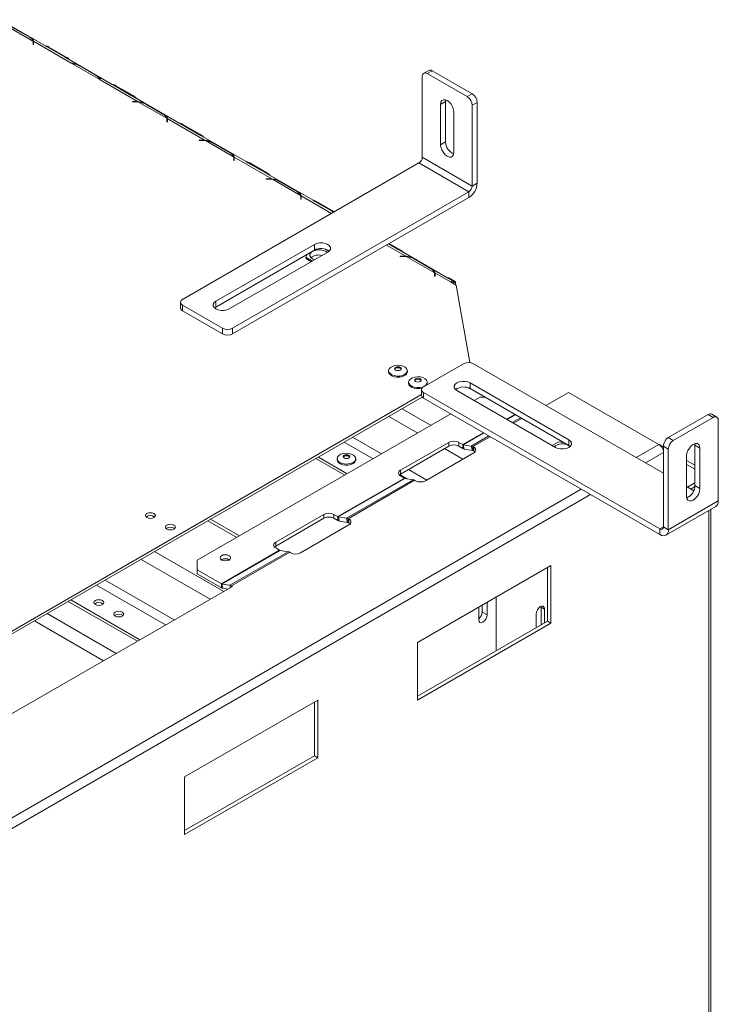
# Model space of a CAD drawing. Units: millimetres. Extents: x 3 to 273, y 2 to 211.
# Drawn here: x 258 to 273, y 39 to 61 of the extents above; entities that cross this region are included whole.
import ezdxf

# ---------------------------------------------------------------- set-up
doc = ezdxf.new("R2010")
doc.units = ezdxf.units.MM

msp = doc.modelspace()

# ---------------------------------------------------------------- linework, layer by layer
at = {"color": 7, "linetype": 'Continuous', "lineweight": 15}
for p, q in [((258.439, 60.225), (257.426, 60.81)), ((257.532, 60.695), (258.159, 60.333)), ((258.075, 60.425), (257.691, 60.646)), ((257.713, 60.639), (258.097, 60.418)), ((258.164, 60.253), (258.164, 60.3)), ((258.164, 60.27), (258.171, 60.261)), ((258.175, 60.253), (258.164, 60.253)), ((258.171, 60.326), (259.016, 59.839)), ((258.171, 60.309), (258.171, 60.326)), ((258.175, 60.3), (258.175, 60.253)), ((258.48, 60.2), (258.439, 60.225)), ((258.864, 59.979), (258.48, 60.2)), ((258.519, 60.196), (258.903, 59.974)), ((259.935, 59.361), (258.922, 59.946)), ((259.016, 59.839), (259.028, 59.831)), ((259.028, 59.831), (259.655, 59.47)), ((259.571, 59.561), (259.187, 59.783)), ((259.209, 59.776), (259.593, 59.554)), ((259.655, 59.47), (259.667, 59.462)), ((266.867, 57.734), (266.867, 59.539)), ((267.011, 59.676), (266.899, 59.611)), ((267.09, 59.668), (266.978, 59.603)), ((266.978, 59.603), (267.872, 59.088)), ((267.09, 59.668), (267.983, 59.152)), ((259.667, 59.462), (260.512, 58.975)), ((259.976, 59.337), (259.935, 59.361)), ((260.36, 59.115), (259.976, 59.337)), ((260.015, 59.332), (260.399, 59.111)), ((261.431, 58.498), (260.418, 59.082)), ((267.872, 59.088), (267.983, 59.152)), ((260.385, 58.977), (260.467, 58.977)), ((260.385, 58.971), (260.385, 58.977)), ((260.467, 58.971), (260.385, 58.971)), ((260.512, 58.975), (260.512, 58.963)), ((260.524, 58.967), (261.151, 58.606)), ((261.067, 58.697), (260.683, 58.919)), ((260.705, 58.912), (261.089, 58.69)), ((267.276, 58.916), (267.388, 58.98)), ((267.276, 58.013), (267.276, 58.916)), ((267.388, 58.98), (267.391, 59.017)), ((267.388, 58.078), (267.388, 58.98)), ((268.095, 58.959), (267.983, 58.894)), ((267.983, 57.089), (267.983, 58.894)), ((268.095, 57.154), (268.095, 58.959)), ((261.163, 58.599), (262.008, 58.111)), ((261.163, 58.582), (261.163, 58.599)), ((267.574, 58.744), (267.574, 57.841)), ((261.156, 58.526), (261.156, 58.573)), ((261.156, 58.542), (261.163, 58.534)), ((261.167, 58.526), (261.156, 58.526)), ((261.167, 58.573), (261.167, 58.526)), ((261.472, 58.473), (261.431, 58.498)), ((261.856, 58.252), (261.472, 58.473)), ((261.511, 58.468), (261.895, 58.247)), ((262.927, 57.634), (261.914, 58.219)), ((261.881, 58.113), (261.963, 58.113)), ((261.881, 58.107), (261.881, 58.113)), ((261.963, 58.107), (261.881, 58.107)), ((262.008, 58.111), (262.008, 58.099)), ((262.02, 58.104), (262.647, 57.742)), ((262.563, 57.834), (262.179, 58.055)), ((262.201, 58.048), (262.585, 57.827)), ((267.276, 58.013), (267.388, 58.078)), ((262.652, 57.662), (262.652, 57.709)), ((262.659, 57.735), (263.504, 57.248)), ((262.659, 57.718), (262.659, 57.735)), ((262.663, 57.709), (262.663, 57.662)), ((266.867, 57.734), (267.983, 57.089)), ((261.508, 54.554), (266.792, 57.605)), ((262.652, 57.679), (262.659, 57.671)), ((262.663, 57.662), (262.652, 57.662)), ((262.968, 57.61), (262.927, 57.634)), ((263.352, 57.388), (262.968, 57.61)), ((263.008, 57.605), (263.391, 57.383)), ((266.792, 57.605), (267.909, 56.961)), ((264.423, 56.77), (263.41, 57.355)), ((263.377, 57.249), (263.459, 57.249)), ((263.377, 57.243), (263.377, 57.249)), ((263.459, 57.243), (263.377, 57.243)), ((263.504, 57.248), (263.504, 57.236)), ((263.517, 57.24), (264.143, 56.879)), ((264.059, 56.97), (263.675, 57.192)), ((263.697, 57.185), (264.081, 56.963)), ((267.983, 57.089), (268.095, 57.154)), ((262.624, 53.91), (267.909, 56.961)), ((262.624, 53.781), (267.909, 56.832)), ((264.148, 56.798), (264.148, 56.846)), ((264.155, 56.854), (264.155, 56.871)), ((264.159, 56.846), (264.159, 56.798)), ((267.909, 56.832), (267.909, 56.961)), ((264.148, 56.815), (264.155, 56.807)), ((264.159, 56.798), (264.148, 56.798)), ((264.464, 56.746), (264.423, 56.77)), ((264.848, 56.524), (264.464, 56.746)), ((264.504, 56.741), (264.887, 56.52)), ((264.884, 56.504), (264.848, 56.524)), ((264.887, 56.52), (264.899, 56.512)), ((262.252, 54.511), (264.455, 55.783)), ((264.455, 55.783), (264.455, 55.654)), ((266.344, 55.661), (266.112, 55.795)), ((266.128, 55.804), (266.383, 55.656)), ((262.252, 54.382), (264.455, 55.654)), ((264.753, 55.611), (262.55, 54.339)), ((264.29, 55.559), (264.262, 55.499)), ((264.78, 55.63), (264.699, 55.677)), ((266.369, 55.522), (266.451, 55.522)), ((266.369, 55.516), (266.369, 55.522)), ((266.451, 55.516), (266.369, 55.516)), ((267.415, 55.043), (266.402, 55.628)), ((266.496, 55.52), (266.496, 55.508)), ((266.509, 55.513), (267.135, 55.151)), ((264.262, 55.499), (264.41, 55.414)), ((264.262, 55.499), (264.262, 55.478)), ((264.262, 55.478), (264.392, 55.403)), ((264.284, 55.465), (264.279, 55.455)), ((264.279, 55.455), (264.381, 55.396)), ((264.288, 55.463), (264.288, 55.45)), ((264.41, 55.461), (264.457, 55.441)), ((267.051, 55.243), (266.667, 55.464)), ((266.689, 55.457), (267.073, 55.236)), ((267.14, 55.071), (267.14, 55.118)), ((267.14, 55.088), (267.148, 55.08)), ((267.151, 55.071), (267.14, 55.071)), ((267.148, 55.144), (267.496, 54.943)), ((267.148, 55.127), (267.148, 55.144)), ((267.151, 55.118), (267.151, 55.071)), ((267.456, 55.019), (267.415, 55.043)), ((267.568, 54.954), (267.456, 55.019)), ((267.496, 55.014), (267.607, 54.949)), ((267.496, 54.943), (267.626, 54.868)), ((267.547, 54.914), (267.568, 54.954)), ((267.549, 54.918), (267.551, 54.917)), ((267.607, 54.949), (267.551, 54.917)), ((267.551, 54.911), (267.551, 54.917)), ((267.607, 54.879), (267.607, 54.949)), ((267.927, 53.14), (267.626, 54.868)), ((261.461, 54.49), (261.461, 54.361)), ((261.508, 54.425), (262.401, 53.91)), ((261.508, 54.425), (261.508, 54.296)), ((262.252, 54.511), (262.252, 54.382)), ((261.508, 54.296), (262.401, 53.781)), ((262.222, 54.361), (262.252, 54.382)), ((262.401, 53.781), (262.401, 53.91)), ((262.624, 53.91), (262.624, 53.781)), ((267.79, 53.115), (266.896, 52.599)), ((268.013, 53.115), (272.256, 50.666)), ((266.114, 52.958), (266.114, 52.934)), ((266.533, 52.934), (266.533, 52.958)), ((266.561, 52.7), (266.561, 52.677)), ((266.979, 52.677), (266.979, 52.7)), ((267.938, 52.685), (270.142, 51.413)), ((267.938, 52.685), (267.938, 52.556)), ((266.85, 52.422), (255.852, 46.073)), ((266.85, 52.535), (266.85, 52.406)), ((266.896, 52.47), (272.181, 49.42)), ((266.896, 52.47), (266.896, 52.341)), ((269.844, 51.241), (267.641, 52.513)), ((267.938, 52.556), (270.142, 51.284)), ((269.632, 52.18), (270.138, 52.472)), ((270.138, 52.472), (272.155, 51.308)), ((266.866, 52.367), (255.852, 46.009)), ((266.896, 52.341), (272.181, 49.291)), ((268.16, 52.368), (268.026, 52.291)), ((268.264, 52.368), (268.16, 52.368)), ((267.505, 51.99), (261.834, 48.716)), ((273.451, 51.92), (273.339, 51.984)), ((273.26, 51.976), (272.367, 51.461)), ((273.372, 51.912), (272.479, 51.396)), ((273.372, 51.912), (273.26, 51.976)), ((273.484, 50.043), (273.484, 51.848)), ((267.458, 51.355), (266.379, 50.732)), ((267.458, 51.269), (267.458, 51.355)), ((267.77, 51.304), (267.682, 51.355)), ((267.682, 51.269), (267.682, 51.355)), ((269.918, 51.37), (269.77, 51.284)), ((270.021, 51.354), (269.918, 51.37)), ((270.142, 51.413), (270.142, 51.284)), ((272.367, 51.461), (272.479, 51.396)), ((272.963, 51.289), (272.959, 51.325)), ((267.458, 51.269), (266.379, 50.646)), ((266.937, 50.496), (268.017, 51.119)), ((267.77, 51.218), (267.682, 51.269)), ((267.77, 51.218), (267.77, 51.304)), ((267.78, 51.3), (267.806, 51.205)), ((267.78, 51.3), (267.962, 51.272)), ((267.806, 51.205), (267.988, 51.176)), ((267.988, 51.176), (267.962, 51.272)), ((268.017, 51.248), (267.998, 51.259)), ((267.998, 51.259), (267.998, 51.173)), ((267.998, 51.173), (268.017, 51.162)), ((268.017, 51.162), (268.017, 51.248)), ((269.851, 51.284), (269.816, 51.257)), ((270.142, 51.284), (270.17, 51.264)), ((272.256, 51.25), (272.161, 51.304)), ((272.255, 51.164), (272.256, 51.164)), ((272.367, 51.203), (272.256, 51.267)), ((272.256, 49.462), (272.256, 51.267)), ((272.367, 49.398), (272.367, 51.203)), ((272.963, 51.289), (273.074, 51.224)), ((272.963, 50.386), (272.963, 51.289)), ((273.074, 50.322), (273.074, 51.224)), ((264.488, 50.994), (265.134, 50.621)), ((264.544, 51.026), (265.19, 50.653)), ((264.96, 50.99), (264.96, 50.966)), ((265.379, 50.966), (265.379, 50.99)), ((272.777, 51.053), (272.777, 50.15)), ((272.963, 50.842), (272.777, 50.949)), ((266.379, 50.646), (266.379, 50.732)), ((272.777, 50.863), (272.963, 50.756)), ((266.467, 50.552), (264.979, 49.693)), ((266.478, 50.549), (264.989, 49.689)), ((266.66, 50.52), (265.171, 49.661)), ((266.695, 50.507), (265.207, 49.647)), ((266.379, 50.603), (266.467, 50.552)), ((266.66, 50.52), (266.478, 50.549)), ((266.695, 50.507), (266.714, 50.496)), ((272.963, 50.451), (272.795, 50.354)), ((272.777, 50.365), (272.936, 50.273)), ((272.87, 50.311), (272.961, 50.364)), ((272.963, 50.386), (273.074, 50.322)), ((273.484, 50.043), (272.367, 49.398)), ((272.313, 49.278), (273.429, 49.922)), ((273.315, 27.697), (273.315, 49.856)), ((262.778, 49.261), (262.132, 49.634)), ((264.667, 49.744), (263.588, 49.121)), ((264.667, 49.658), (263.588, 49.035)), ((264.667, 49.658), (264.667, 49.744)), ((264.979, 49.693), (264.89, 49.744)), ((264.89, 49.658), (264.89, 49.744)), ((264.979, 49.607), (264.89, 49.658)), ((264.979, 49.607), (264.979, 49.693)), ((264.989, 49.689), (265.014, 49.594)), ((264.989, 49.689), (265.171, 49.661)), ((265.014, 49.594), (265.197, 49.565)), ((265.197, 49.565), (265.171, 49.661)), ((265.225, 49.636), (265.207, 49.647)), ((265.207, 49.647), (265.207, 49.561)), ((265.207, 49.561), (265.225, 49.551)), ((265.225, 49.551), (265.225, 49.636)), ((264.146, 48.885), (265.225, 49.508)), ((272.181, 49.291), (272.181, 49.42)), ((272.256, 49.462), (272.367, 49.398)), ((263.588, 49.035), (263.588, 49.121)), ((263.676, 48.941), (262.374, 48.189)), ((263.686, 48.937), (262.384, 48.185)), ((263.869, 48.909), (262.566, 48.157)), ((263.588, 48.992), (263.676, 48.941)), ((263.869, 48.909), (263.686, 48.937)), ((261.834, 48.716), (261.834, 48.501)), ((262.378, 48.734), (262.37, 48.729)), ((263.904, 48.895), (262.602, 48.143)), ((263.904, 48.895), (263.923, 48.885)), ((261.834, 48.501), (262.374, 48.189)), ((261.834, 48.501), (261.834, 48.415)), ((269.74, 48.599), (266.762, 46.88)), ((269.665, 47.352), (269.665, 48.556)), ((269.74, 47.309), (269.74, 48.599)), ((261.834, 48.415), (262.374, 48.103)), ((253.744, 43.009), (262.62, 48.133)), ((262.374, 48.103), (262.374, 48.189)), ((262.566, 48.157), (262.384, 48.185)), ((262.409, 48.09), (262.384, 48.185)), ((262.517, 48.073), (262.409, 48.09)), ((262.602, 48.143), (262.62, 48.133)), ((258.952, 47.798), (260.497, 46.907)), ((259.008, 47.831), (260.553, 46.939)), ((268.519, 46.691), (268.519, 47.894)), ((268.128, 47.668), (268.128, 47.386)), ((268.203, 47.558), (268.203, 47.711)), ((268.314, 47.494), (268.314, 47.776)), ((269.522, 47.689), (269.524, 47.67)), ((269.598, 47.627), (269.524, 47.67)), ((269.524, 47.67), (269.524, 47.271)), ((269.598, 47.627), (269.598, 47.314)), ((268.203, 47.558), (268.314, 47.494)), ((269.412, 47.206), (269.412, 47.519)), ((266.762, 45.676), (269.665, 47.352)), ((266.762, 45.591), (269.74, 47.309)), ((269.665, 47.352), (269.74, 47.309)), ((266.762, 46.88), (266.762, 45.591)), ((264.529, 45.591), (261.552, 43.872)), ((264.455, 44.344), (264.455, 45.548)), ((264.529, 44.301), (264.529, 45.591)), ((261.552, 42.669), (264.455, 44.344)), ((261.552, 42.583), (264.529, 44.301)), ((264.455, 44.344), (264.529, 44.301)), ((261.552, 43.872), (261.552, 42.583))]:
    msp.add_line(p, q, dxfattribs=at)
at = {"color": 8, "linetype": 'Continuous', "lineweight": 15}
for p, q in [((258.164, 60.266), (258.171, 60.261)), ((258.504, 60.187), (258.519, 60.196)), ((258.888, 59.965), (258.903, 59.974)), ((260, 59.323), (260.015, 59.332)), ((260.384, 59.102), (260.399, 59.111)), ((260.467, 58.971), (260.467, 58.977)), ((261.156, 58.538), (261.163, 58.534)), ((261.496, 58.459), (261.511, 58.468)), ((261.88, 58.238), (261.895, 58.247)), ((261.963, 58.107), (261.963, 58.113)), ((262.652, 57.675), (262.659, 57.671)), ((262.992, 57.596), (263.008, 57.605)), ((263.376, 57.374), (263.391, 57.383)), ((263.459, 57.243), (263.459, 57.249)), ((264.155, 56.871), (264.838, 56.477)), ((264.148, 56.811), (264.155, 56.807)), ((264.488, 56.732), (264.504, 56.741)), ((264.872, 56.511), (264.887, 56.52)), ((266.067, 55.768), (266.496, 55.52)), ((266.368, 55.647), (266.383, 55.656)), ((266.451, 55.516), (266.451, 55.522)), ((267.14, 55.084), (267.148, 55.08)), ((267.496, 55.014), (267.48, 55.005)), ((266.418, 52.108), (267.064, 51.735)), ((266.117, 51.934), (266.763, 51.561)), ((268.939, 51.979), (268.752, 51.872)), ((268.947, 51.974), (268.761, 51.867)), ((269.063, 51.907), (268.877, 51.8)), ((269.092, 51.89), (268.906, 51.783)), ((268.231, 51.571), (267.77, 51.304)), ((268.24, 51.566), (267.78, 51.3)), ((265.119, 51.358), (265.765, 50.985)), ((265.309, 51.468), (265.955, 51.095)), ((268.356, 51.499), (267.962, 51.272)), ((268.385, 51.482), (267.998, 51.259)), ((267.363, 51.214), (267.773, 50.978)), ((272.155, 51.308), (271.649, 51.016)), ((272.256, 51.125), (271.857, 50.895)), ((266.556, 50.748), (266.965, 50.512)), ((266.367, 50.638), (266.539, 50.539)), ((270.421, 50.307), (255.862, 41.902)), ((270.629, 50.186), (255.97, 41.724)), ((273.272, 27.637), (273.272, 49.831)), ((262.07, 49.598), (262.716, 49.225)), ((272.256, 49.462), (272.181, 49.42)), ((260.882, 48.912), (262.427, 48.021)), ((260.581, 48.738), (262.125, 47.847)), ((259.773, 48.272), (261.318, 47.381)), ((259.583, 48.163), (261.128, 47.271)), ((262.579, 48.109), (262.566, 48.157)), ((262.602, 48.122), (262.602, 48.143)), ((259.74, 46.47), (258.195, 47.361)), ((258.478, 47.524), (260.022, 46.633))]:
    msp.add_line(p, q, dxfattribs=at)
at = {"color": 7, "linetype": 'Continuous', "lineweight": 15, "flags": 128}
for points in [[(267.276, 58.916), (267.283, 58.965), (267.304, 59), (267.337, 59.02), (267.379, 59.02), (267.425, 59.002), (267.471, 58.967), (267.512, 58.918), (267.545, 58.861), (267.566, 58.801), (267.574, 58.744)], [(267.574, 57.841), (267.566, 57.793), (267.545, 57.757), (267.512, 57.738), (267.471, 57.737), (267.425, 57.756), (267.379, 57.79), (267.337, 57.839), (267.304, 57.896), (267.283, 57.956), (267.276, 58.013)], [(264.455, 55.783), (264.508, 55.806), (264.571, 55.817), (264.637, 55.817), (264.7, 55.806), (264.753, 55.783), (264.792, 55.752), (264.812, 55.716), (264.812, 55.678), (264.792, 55.642), (264.753, 55.611)], [(264.736, 55.601), (264.701, 55.628), (264.649, 55.65), (264.588, 55.662), (264.523, 55.662), (264.462, 55.65), (264.41, 55.628), (264.373, 55.598), (264.353, 55.563), (264.353, 55.526), (264.373, 55.491), (264.41, 55.461)], [(262.55, 54.339), (262.496, 54.317), (262.434, 54.305), (262.368, 54.305), (262.305, 54.317), (262.252, 54.339), (262.213, 54.37), (262.193, 54.406), (262.193, 54.444), (262.213, 54.481), (262.252, 54.511)], [(266.471, 52.873), (266.421, 52.851), (266.362, 52.839), (266.3, 52.838), (266.24, 52.847), (266.187, 52.866), (266.146, 52.894), (266.121, 52.927), (266.114, 52.962), (266.126, 52.998), (266.155, 53.03), (266.199, 53.055), (266.254, 53.072), (266.315, 53.079), (266.377, 53.075), (266.435, 53.06), (266.482, 53.037), (266.515, 53.006), (266.531, 52.971), (266.529, 52.936), (266.508, 52.902), (266.471, 52.873)], [(266.471, 52.849), (266.421, 52.828), (266.362, 52.816), (266.3, 52.814), (266.24, 52.824), (266.187, 52.843), (266.146, 52.87), (266.121, 52.903), (266.114, 52.934)], [(266.375, 52.973), (266.352, 52.964), (266.323, 52.961), (266.295, 52.964), (266.271, 52.973), (266.255, 52.987), (266.25, 53.003), (266.255, 53.019), (266.271, 53.033), (266.295, 53.042), (266.323, 53.046), (266.352, 53.042), (266.375, 53.033), (266.391, 53.019), (266.397, 53.003), (266.391, 52.987), (266.375, 52.973)], [(266.252, 52.992), (266.255, 52.998), (266.271, 53.012), (266.295, 53.021), (266.323, 53.024), (266.352, 53.021), (266.375, 53.012), (266.391, 52.998), (266.395, 52.992)], [(266.918, 52.615), (266.868, 52.593), (266.809, 52.581), (266.746, 52.58), (266.686, 52.589), (266.633, 52.609), (266.593, 52.636), (266.568, 52.669), (266.561, 52.705), (266.572, 52.74), (266.602, 52.772), (266.646, 52.797), (266.701, 52.814), (266.762, 52.821), (266.824, 52.817), (266.881, 52.802), (266.928, 52.779), (266.962, 52.748), (266.978, 52.714), (266.975, 52.678), (266.955, 52.644), (266.918, 52.615)], [(266.861, 52.568), (266.809, 52.558), (266.746, 52.556), (266.686, 52.566), (266.633, 52.585), (266.593, 52.612), (266.568, 52.645), (266.561, 52.677)], [(266.822, 52.715), (266.798, 52.706), (266.77, 52.703), (266.742, 52.706), (266.718, 52.715), (266.702, 52.729), (266.696, 52.745), (266.702, 52.762), (266.718, 52.775), (266.742, 52.785), (266.77, 52.788), (266.798, 52.785), (266.822, 52.775), (266.838, 52.762), (266.844, 52.745), (266.838, 52.729), (266.822, 52.715)], [(266.699, 52.735), (266.702, 52.74), (266.718, 52.754), (266.742, 52.763), (266.77, 52.766), (266.798, 52.763), (266.822, 52.754), (266.838, 52.74), (266.841, 52.735)], [(266.979, 52.677), (266.975, 52.654), (266.97, 52.642)], [(267.641, 52.513), (267.602, 52.544), (267.582, 52.58), (267.582, 52.618), (267.602, 52.654), (267.641, 52.685), (267.694, 52.707), (267.757, 52.719), (267.823, 52.719), (267.885, 52.707), (267.938, 52.685)], [(270.142, 51.413), (270.18, 51.383), (270.201, 51.346), (270.201, 51.308), (270.18, 51.272), (270.142, 51.241), (270.088, 51.219), (270.026, 51.207), (269.96, 51.207), (269.897, 51.219), (269.844, 51.241)], [(273.074, 51.224), (273.067, 51.273), (273.046, 51.309), (273.013, 51.328), (272.971, 51.329), (272.925, 51.31), (272.879, 51.275), (272.838, 51.227), (272.805, 51.17), (272.784, 51.11), (272.777, 51.053)], [(265.318, 50.904), (265.267, 50.883), (265.209, 50.871), (265.146, 50.87), (265.086, 50.879), (265.033, 50.898), (264.992, 50.926), (264.968, 50.959), (264.961, 50.994), (264.972, 51.03), (265.001, 51.061), (265.045, 51.087), (265.101, 51.104), (265.162, 51.11), (265.224, 51.106), (265.281, 51.092), (265.328, 51.069), (265.361, 51.038), (265.378, 51.003), (265.375, 50.967), (265.355, 50.933), (265.318, 50.904)], [(268.017, 51.162), (268.036, 51.148), (268.044, 51.14)], [(265.318, 50.881), (265.267, 50.859), (265.209, 50.847), (265.146, 50.846), (265.086, 50.855), (265.033, 50.875), (264.992, 50.902), (264.968, 50.935), (264.96, 50.966)], [(265.222, 51.005), (265.198, 50.996), (265.17, 50.992), (265.141, 50.996), (265.118, 51.005), (265.102, 51.019), (265.096, 51.035), (265.102, 51.051), (265.118, 51.065), (265.141, 51.074), (265.17, 51.077), (265.198, 51.074), (265.222, 51.065), (265.238, 51.051), (265.243, 51.035), (265.238, 51.019), (265.222, 51.005)], [(265.098, 51.024), (265.102, 51.03), (265.118, 51.043), (265.141, 51.053), (265.17, 51.056), (265.198, 51.053), (265.222, 51.043), (265.238, 51.03), (265.241, 51.024)], [(266.379, 50.646), (266.36, 50.632), (266.352, 50.625)], [(272.777, 50.15), (272.784, 50.101), (272.805, 50.065), (272.838, 50.046), (272.879, 50.046), (272.925, 50.064), (272.971, 50.099), (273.013, 50.147), (273.046, 50.205), (273.067, 50.265), (273.074, 50.322)], [(260.709, 49.762), (260.745, 49.776), (260.787, 49.781), (260.83, 49.776), (260.866, 49.762), (260.89, 49.741), (260.898, 49.717), (260.89, 49.693), (260.866, 49.672), (260.83, 49.658), (260.787, 49.653), (260.745, 49.658), (260.709, 49.672), (260.685, 49.693), (260.677, 49.717), (260.685, 49.741), (260.709, 49.762)], [(261.156, 49.504), (261.192, 49.518), (261.234, 49.523), (261.276, 49.518), (261.312, 49.504), (261.336, 49.484), (261.345, 49.459), (261.336, 49.435), (261.312, 49.414), (261.276, 49.4), (261.234, 49.395), (261.192, 49.4), (261.156, 49.414), (261.132, 49.435), (261.123, 49.459), (261.132, 49.484), (261.156, 49.504)], [(265.225, 49.551), (265.245, 49.537), (265.253, 49.529)], [(263.588, 49.035), (263.568, 49.021), (263.56, 49.013)], [(262.378, 48.82), (262.353, 48.798), (262.344, 48.772), (262.353, 48.746), (262.378, 48.723), (262.417, 48.709), (262.462, 48.703), (262.507, 48.709), (262.546, 48.723), (262.572, 48.746), (262.581, 48.772), (262.572, 48.798), (262.546, 48.82), (262.507, 48.835), (262.462, 48.84), (262.417, 48.835), (262.378, 48.82)], [(259.556, 47.725), (259.591, 47.711), (259.634, 47.707), (259.676, 47.711), (259.712, 47.725), (259.736, 47.746), (259.744, 47.77), (259.736, 47.795), (259.712, 47.815), (259.676, 47.829), (259.634, 47.834), (259.591, 47.829), (259.556, 47.815), (259.532, 47.795), (259.523, 47.77), (259.532, 47.746), (259.556, 47.725)], [(260.002, 47.467), (260.038, 47.454), (260.08, 47.449), (260.123, 47.454), (260.158, 47.467), (260.182, 47.488), (260.191, 47.513), (260.182, 47.537), (260.158, 47.558), (260.123, 47.571), (260.08, 47.576), (260.038, 47.571), (260.002, 47.558), (259.978, 47.537), (259.97, 47.513), (259.978, 47.488), (260.002, 47.467)], [(269.412, 47.519), (269.419, 47.565), (269.44, 47.611), (269.47, 47.652), (269.505, 47.681), (269.541, 47.693), (269.571, 47.687), (269.591, 47.664), (269.598, 47.627)], [(268.128, 47.386), (268.135, 47.349), (268.156, 47.326), (268.186, 47.32), (268.221, 47.333), (268.257, 47.361), (268.287, 47.402), (268.307, 47.449), (268.314, 47.494)]]:
    msp.add_lwpolyline(points, dxfattribs=at)
at = {"color": 7, "linetype": 'Continuous', "lineweight": 15}
for centre, radius, start, end in [((257.995, 60.267), 0.177, 21.9806, 63.134), ((258.059, 60.3), 0.105, 0.1286, 18.5579), ((258.067, 60.3), 0.107, 0.055, 13.9814), ((258.065, 60.235), 0.11, 9.3043, 13.9137), ((258.41, 60.015), 0.212, 58.8435, 81.7643), ((258.715, 59.657), 0.369, 43.551, 59.3372), ((258.99, 59.422), 0.411, 61.349, 84.6238), ((259.491, 59.404), 0.177, 21.9806, 63.134), ((266.935, 59.55), 0.069, 50.7967, 189.214), ((267.044, 59.603), 0.0794, 54.3824, 114.3071), ((259.906, 59.151), 0.212, 58.8435, 81.7643), ((260.211, 58.793), 0.369, 43.551, 59.3372), ((267.741, 58.883), 0.243, 2.6055, 57.3945), ((267.852, 58.948), 0.243, 2.6055, 57.3945), ((260.467, 58.433), 0.544, 85.2951, 90.0063), ((260.467, 58.447), 0.523, 83.7081, 90.0149), ((260.486, 58.559), 0.411, 61.349, 84.6238), ((260.987, 58.54), 0.177, 21.9806, 63.134), ((261.051, 58.573), 0.105, 0.1286, 18.5579), ((261.059, 58.573), 0.107, 0.055, 13.9814), ((261.057, 58.508), 0.11, 9.3043, 13.9137), ((261.402, 58.287), 0.212, 58.8435, 81.7643), ((261.707, 57.929), 0.369, 43.551, 59.3372), ((261.963, 57.569), 0.544, 85.2951, 90.0063), ((261.963, 57.584), 0.523, 83.7081, 90.0149), ((261.982, 57.695), 0.411, 61.349, 84.6238), ((267.689, 58.082), 0.301, 180.7474, 246.7629), ((262.483, 57.676), 0.177, 21.9806, 63.134), ((262.547, 57.709), 0.105, 0.1286, 18.5579), ((262.555, 57.709), 0.107, 0.055, 13.9814), ((266.705, 57.741), 0.162, 302.6055, 357.3945), ((262.553, 57.644), 0.11, 9.3043, 13.9137), ((262.898, 57.424), 0.212, 58.8435, 81.7643), ((263.203, 57.066), 0.369, 43.551, 59.3372), ((263.459, 56.706), 0.544, 85.2951, 90.0063), ((263.459, 56.72), 0.523, 83.7081, 90.0149), ((263.478, 56.831), 0.411, 61.349, 84.6238), ((267.691, 57.172), 0.404, 302.6055, 357.3945), ((267.822, 57.097), 0.162, 302.6055, 357.3945), ((263.979, 56.813), 0.177, 21.9806, 63.134), ((264.043, 56.845), 0.105, 0.1286, 18.5579), ((264.051, 56.845), 0.107, 0.055, 13.9814), ((264.049, 56.781), 0.11, 9.3043, 13.9137), ((264.394, 56.56), 0.212, 58.8435, 81.7643), ((264.555, 55.257), 0.29, 75.975, 127.8387), ((264.602, 55.392), 0.301, 53.2456, 119.2477), ((266.195, 55.338), 0.369, 43.551, 59.3372), ((266.451, 54.978), 0.544, 85.2951, 90.0063), ((266.451, 54.993), 0.523, 83.7081, 90.0149), ((266.47, 55.104), 0.411, 61.349, 84.6238), ((266.971, 55.085), 0.177, 21.9806, 63.134), ((267.035, 55.118), 0.105, 0.1286, 18.5579), ((267.044, 55.118), 0.107, 0.055, 13.9814), ((267.041, 55.053), 0.11, 9.3043, 13.9137), ((267.386, 54.833), 0.212, 58.8435, 81.7643), ((267.543, 54.874), 0.0841, 72.9551, 124.4788), ((261.532, 54.49), 0.0689, 110.7834, 249.2166), ((261.54, 54.369), 0.0794, 185.6948, 245.6253), ((262.512, 54.125), 0.243, 242.6097, 297.3903), ((262.512, 53.996), 0.243, 242.6097, 297.3903), ((267.901, 52.899), 0.243, 62.6097, 117.3903), ((266.43, 52.943), 0.103, 293.5055, 355.1744), ((266.921, 52.535), 0.0689, 110.7834, 249.2166), ((267.791, 52.293), 0.301, 60.7523, 126.7544), ((266.929, 52.414), 0.0794, 185.6948, 245.6253), ((273.307, 51.912), 0.0794, 65.6929, 125.6176), ((273.416, 51.859), 0.069, 350.786, 129.2033), ((267.57, 51.14), 0.243, 62.6097, 117.3903), ((269.995, 51.029), 0.293, 53.0122, 119.2783), ((272.498, 51.256), 0.243, 122.6055, 177.3945), ((272.61, 51.192), 0.243, 122.6055, 177.3945), ((267.57, 51.054), 0.243, 62.6097, 117.3903), ((267.785, 51.33), 0.0299, 239.0454, 259.976), ((267.824, 51.308), 0.105, 239.0454, 259.976), ((267.944, 51.169), 0.105, 59.0454, 79.976), ((267.983, 51.147), 0.0299, 59.0454, 79.976), ((267.992, 51.183), 0.0689, 290.7834, 69.2166), ((272.029, 51.114), 0.232, 11.9192, 56.9844), ((265.277, 50.975), 0.103, 293.5055, 355.1744), ((266.404, 50.668), 0.0689, 110.7834, 249.2166), ((266.483, 50.578), 0.0299, 239.0454, 259.976), ((266.642, 50.417), 0.105, 59.0454, 79.976), ((266.826, 50.711), 0.243, 242.6097, 297.3903), ((272.662, 50.39), 0.301, 293.2371, 359.2526), ((273.355, 50.028), 0.13, 305.0133, 6.2988), ((260.787, 49.569), 0.15, 50.5301, 129.4699), ((264.779, 49.528), 0.243, 62.6097, 117.3903), ((264.779, 49.442), 0.243, 62.6097, 117.3903), ((264.994, 49.719), 0.0299, 239.0454, 259.976), ((265.033, 49.697), 0.105, 239.0454, 259.976), ((265.153, 49.557), 0.105, 59.0454, 79.976), ((265.191, 49.536), 0.0299, 59.0454, 79.976), ((265.201, 49.572), 0.0689, 290.7834, 69.2166), ((261.234, 49.311), 0.15, 50.5301, 129.4699), ((272.21, 49.455), 0.046, 230.7967, 9.214), ((272.254, 49.38), 0.115, 230.7967, 9.214), ((263.612, 49.056), 0.0689, 110.7834, 249.2166), ((263.692, 48.967), 0.0299, 239.0454, 259.976), ((263.85, 48.805), 0.105, 59.0454, 79.976), ((262.462, 48.595), 0.157, 56.3225, 123.6775), ((262.462, 48.581), 0.175, 58.0019, 118.5033), ((264.035, 49.1), 0.243, 242.6097, 297.3903), ((262.389, 48.215), 0.0299, 239.0454, 259.976), ((262.427, 48.193), 0.105, 239.0454, 259.976), ((262.548, 48.053), 0.105, 59.0454, 79.976), ((259.634, 47.622), 0.15, 50.5301, 129.4699), ((260.08, 47.364), 0.15, 50.5301, 129.4699), ((267.997, 47.569), 0.206, 309.6213, 357.0549)]:
    msp.add_arc(centre, radius, start, end, dxfattribs=at)
for points, knots in [([(258.097, 60.418), (258.12, 60.404), (258.153, 60.383), (258.169, 60.356), (258.171, 60.337), (258.171, 60.326)], [0, 0, 0, 0, 0.498608, 0.721738, 1, 1, 1, 1]), ([(258.922, 59.946), (258.919, 59.947), (258.899, 59.96), (258.88, 59.97), (258.864, 59.979)], [0, 0, 0, 0, 0.108194, 1, 1, 1, 1]), ([(259.016, 59.839), (259.052, 59.834), (259.104, 59.828), (259.167, 59.798), (259.195, 59.784), (259.209, 59.776)], [0, 0, 0, 0, 0.499168, 0.733042, 1, 1, 1, 1]), ([(259.593, 59.554), (259.616, 59.54), (259.649, 59.52), (259.665, 59.492), (259.667, 59.473), (259.667, 59.462)], [0, 0, 0, 0, 0.498608, 0.721738, 1, 1, 1, 1]), ([(260.418, 59.082), (260.415, 59.084), (260.395, 59.096), (260.376, 59.106), (260.36, 59.115)], [0, 0, 0, 0, 0.108194, 1, 1, 1, 1]), ([(260.512, 58.975), (260.548, 58.971), (260.6, 58.964), (260.663, 58.935), (260.691, 58.92), (260.705, 58.912)], [0, 0, 0, 0, 0.499168, 0.733042, 1, 1, 1, 1]), ([(261.089, 58.69), (261.112, 58.676), (261.145, 58.656), (261.161, 58.628), (261.163, 58.609), (261.163, 58.599)], [0, 0, 0, 0, 0.498608, 0.721738, 1, 1, 1, 1]), ([(261.914, 58.219), (261.911, 58.22), (261.891, 58.233), (261.872, 58.243), (261.856, 58.252)], [0, 0, 0, 0, 0.108194, 1, 1, 1, 1]), ([(262.008, 58.111), (262.044, 58.107), (262.096, 58.101), (262.16, 58.071), (262.187, 58.056), (262.201, 58.048)], [0, 0, 0, 0, 0.499168, 0.733042, 1, 1, 1, 1]), ([(262.585, 57.827), (262.608, 57.813), (262.641, 57.793), (262.657, 57.765), (262.659, 57.746), (262.659, 57.735)], [0, 0, 0, 0, 0.498608, 0.721738, 1, 1, 1, 1]), ([(263.41, 57.355), (263.407, 57.356), (263.387, 57.369), (263.368, 57.379), (263.352, 57.388)], [0, 0, 0, 0, 0.1081937, 1, 1, 1, 1]), ([(263.504, 57.248), (263.54, 57.243), (263.592, 57.237), (263.656, 57.207), (263.683, 57.193), (263.697, 57.185)], [0, 0, 0, 0, 0.499168, 0.733042, 1, 1, 1, 1]), ([(264.081, 56.963), (264.104, 56.949), (264.137, 56.929), (264.153, 56.901), (264.155, 56.882), (264.155, 56.871)], [0, 0, 0, 0, 0.498608, 0.721738, 1, 1, 1, 1]), ([(266.402, 55.628), (266.399, 55.629), (266.379, 55.642), (266.36, 55.652), (266.344, 55.661)], [0, 0, 0, 0, 0.108194, 1, 1, 1, 1]), ([(266.496, 55.52), (266.532, 55.516), (266.585, 55.51), (266.648, 55.48), (266.675, 55.465), (266.689, 55.457)], [0, 0, 0, 0, 0.499168, 0.733042, 1, 1, 1, 1]), ([(267.073, 55.236), (267.096, 55.222), (267.129, 55.202), (267.145, 55.174), (267.147, 55.155), (267.148, 55.144)], [0, 0, 0, 0, 0.498608, 0.721738, 1, 1, 1, 1])]:
    msp.add_open_spline(points, degree=3, knots=knots, dxfattribs=at)

doc.saveas('drawing.dxf')
